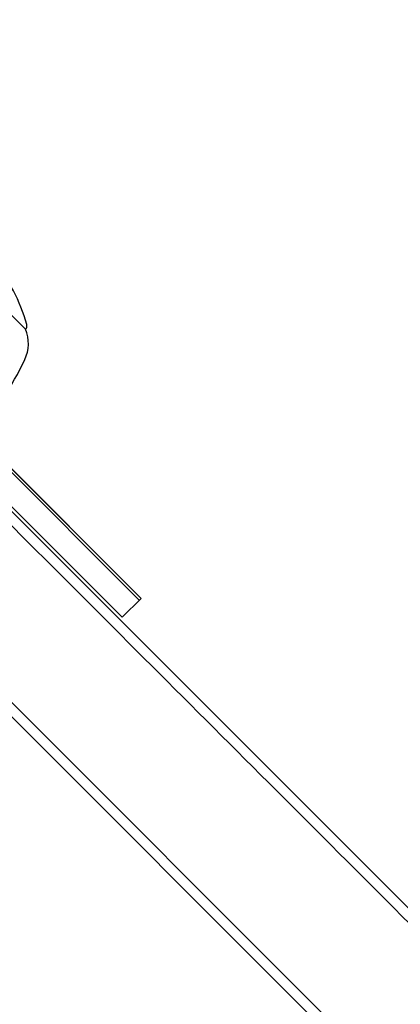
# Model space of a CAD drawing. Units: millimetres. Extents: x -2014 to 5337, y -1965 to 4066.
# Drawn here: x -212 to -181, y 863 to 945 of the extents above; entities that cross this region are included whole.
import ezdxf

# ---------------------------------------------------------------- set-up
doc = ezdxf.new("R2010")
doc.units = ezdxf.units.MM
doc.header["$MEASUREMENT"] = 0
doc.layers.add('HAGS-Plan', color=7, linetype='Continuous')

msp = doc.modelspace()

# ---------------------------------------------------------------- linework, layer by layer
at = {"layer": 'HAGS-Plan'}
for p, q in [((-440.633, 1115.96), (-70.314, 745.641)), ((-417.379, 1108.492), (-63.087, 754.201)), ((-410.371, 1084.514), (-71.573, 745.715)), ((-202.273, 896.632), (-244.699, 939.058)), ((-202.132, 896.773), (-244.558, 939.2)), ((-244.551, 939.207), (-202.125, 896.78)), ((-246.114, 937.644), (-203.687, 895.218)), ((-222.284, 929.654), (-211.678, 919.047)), ((-203.687, 895.218), (-202.125, 896.78))]:
    msp.add_line(p, q, dxfattribs=at)
for centre, radius, start, end in [((-226.002, 915.329), 15, 15.90223, 38.88811), ((-214.575, 917.859), 3.131, 335, 22.28887), ((-211.96, 919.33), 0.4, 315, 15.90223), ((-230.769, 925.411), 21, 315.02728, 335)]:
    msp.add_arc(centre, radius, start, end, dxfattribs=at)
msp.add_open_spline([(-63.012, 752.946), (-63.285, 753.218), (-63.557, 753.491), (-69.858, 759.792), (-76.084, 766.019), (-88.856, 778.792), (-95.402, 785.339), (-108.735, 798.674), (-115.522, 805.462), (-129.253, 819.194), (-136.197, 826.138), (-150.153, 840.096), (-157.167, 847.111), (-171.175, 861.121), (-178.17, 868.117), (-192.048, 881.996), (-198.93, 888.879), (-212.489, 902.439), (-219.165, 909.116), (-232.214, 922.167), (-238.89, 928.843), (-252.448, 942.403), (-259.33, 949.286), (-273.207, 963.164), (-280.202, 970.16), (-294.21, 984.17), (-301.223, 991.184), (-315.179, 1005.141), (-322.122, 1012.085), (-335.852, 1025.816), (-342.638, 1032.603), (-355.97, 1045.937), (-362.516, 1052.484), (-375.287, 1065.256), (-381.513, 1071.482), (-387.813, 1077.783), (-388.085, 1078.055), (-388.358, 1078.328)], degree=3, knots=[2434.938732, 2434.938732, 2434.938732, 2434.938732, 2436.188963, 2436.188963, 2463.87289, 2463.87289, 2491.556816, 2491.556816, 2519.240743, 2519.240743, 2546.924669, 2546.924669, 2574.608596, 2574.608596, 2602.292523, 2602.292523, 2629.976449, 2629.976449, 2657.660376, 2657.660376, 2685.343492, 2685.343492, 2713.026609, 2713.026609, 2740.709725, 2740.709725, 2768.392841, 2768.392841, 2796.075958, 2796.075958, 2823.759074, 2823.759074, 2851.44219, 2851.44219, 2879.125307, 2879.125307, 2880.375467, 2880.375467, 2880.375467, 2880.375467], dxfattribs=at)

doc.saveas('drawing.dxf')
